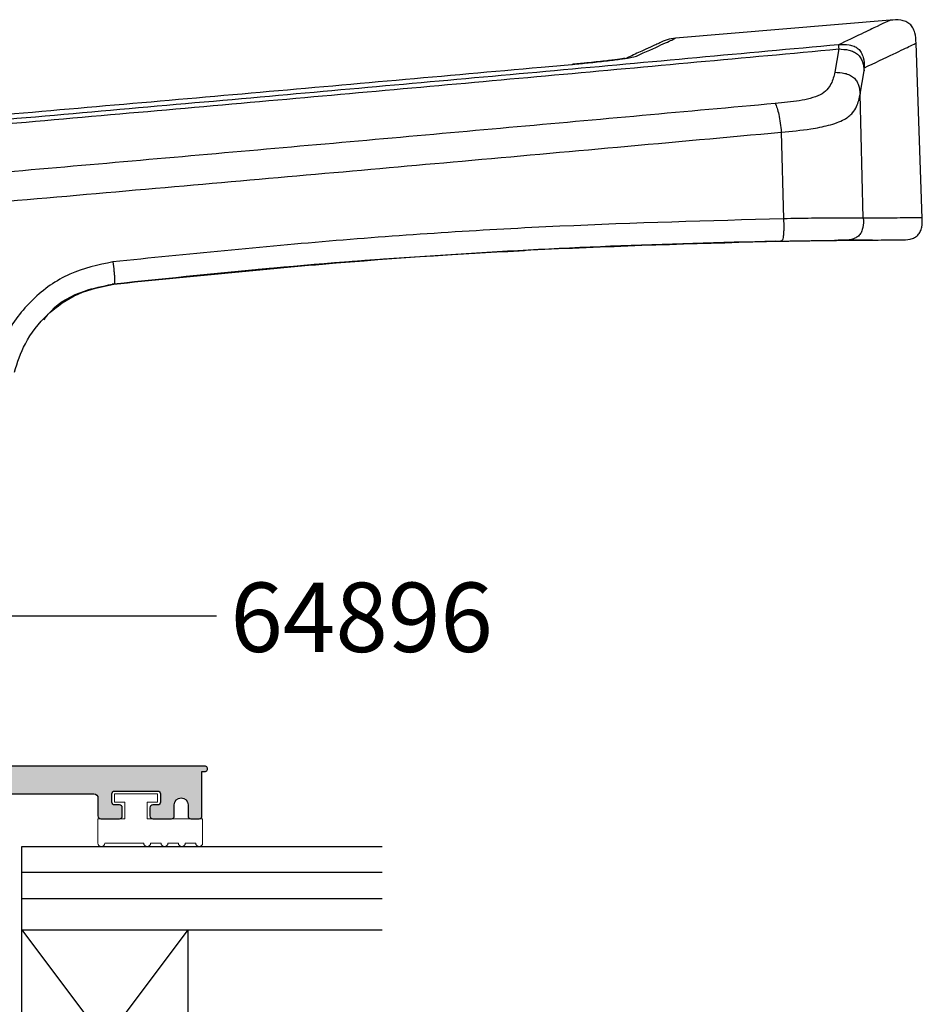
# Model space of a CAD drawing. Units: millimetres. Extents: x 0 to 354, y 0 to 482.
# Drawn here: x 164 to 229, y 85 to 156 of the extents above; entities that cross this region are included whole.
import ezdxf
from ezdxf import colors
from ezdxf.entities.mleader import LeaderData, LeaderLine
from ezdxf.math import Vec2, Vec3

# ---------------------------------------------------------------- set-up
doc = ezdxf.new("R2010")
doc.units = ezdxf.units.MM
for name, color, linetype in [('02635$0$06308$0$06108$0$APL Joinery', 2, 'Continuous'), ('02635$0$APL Hatch', 253, 'Continuous'), ('02635$0$APL Joinery', 2, 'Continuous'), ('APL Building', 3, 'Continuous'), ('APL Joinery', 2, 'Continuous'), ('APL Notes', 7, 'Continuous')]:
    doc.layers.add(name, color=color, linetype=linetype)
doc.styles.add('Arial-Bold', font='arialbd.ttf')
doc.styles.get("Standard").update_dxf_attribs({"font": 'txt.shx', "height": 2})

# ---------------------------------------------------------------- blocks, each defined once
blk = doc.blocks.new('9010008')
at = {"layer": 'APL Joinery', "color": 252, "linetype": 'Continuous', "lineweight": 0}
blk.add_lwpolyline([(3.750000000000042, 0.5599999999999739, 0.9999999999999927), (3.750000000000042, 1.06000000000003), (3.750000000000042, 1.81000000000003, 0.9999999999999927), (3.750000000000042, 2.31000000000003), (3.750000000000042, 3.060000000000029, 0.9999999999999927), (3.750000000000042, 3.560000000000029), (3.750000000000042, 4.310000000000029, 0.9999999999999927), (3.750000000000042, 4.810000000000029), (2.000000000000042, 4.810000000000029), (2.000000000000042, 0.7999999999999828), (0.800000000000054, 0.7999999999999828), (0.800000000000054, 1.549999999999982), (0.2000000000000455, 1.549999999999982), (0.2000000000000455, -1.549999999999982), (0.800000000000054, -1.549999999999982), (0.800000000000054, -0.7999999999999828), (2.000000000000042, -0.7999999999999828), (2.000000000000042, -2.749999999999971), (3.750000000000042, -2.749999999999971, 0.9999999999999927), (3.750000000000042, -2.249999999999971)], format="xyb", close=True, dxfattribs=at)
blk = doc.blocks.new('*U12')
at = {"layer": 'APL Joinery', "color": 7}
for p, q in [((0, 28), (0, 0)), ((0, 28), (26, 28)), ((0, 22), (26, 22)), ((12, 22), (12, 6)), ((0, 6), (26, 5.999999999999943)), ((0, 0), (26, 0))]:
    blk.add_line(p, q, dxfattribs=at)
at = {"layer": 'APL Joinery', "color": 252}
for p, q in [((0, 26.15441852915513), (26, 26.15441852915513)), ((0, 24.24620137014072), (26, 24.24620137014072)), ((0, 6), (12, 22)), ((0, 22), (12, 6)), ((0, 3.753798629859275), (26, 3.753798629859275)), ((0, 1.845581470844877), (26, 1.845581470844877))]:
    blk.add_line(p, q, dxfattribs=at)
blk = doc.blocks.new('9010230r')
at = {"layer": 'APL Joinery', "color": 252, "linetype": 'Continuous', "flags": 128}
blk.add_lwpolyline([(-3.699999995644475, -0.271798019042194, 0.2091017972643109), (-3.780273930524288, -0.0882413171245844), (-4.539452125884764, 0.6137342930137493, -0.2091017972643109), (-4.699999995644475, 0.9808476968487411), (-4.699999995644475, 2.404190649000952, -0.4607623830565154), (-4.411090109705355, 2.651144127972656), (-0.211090114060795, 1.996953478971704, -0.3941429072290235), (-0.0009513254770184, 1.728211064313086), (-0.1521502017845648, -1.137e-13), (-1.699999995644475, -1.137e-13), (-1.699999995644475, -2.900000000000204), (-1.199999995644475, -2.900000000000204, -0.548682668176752), (-0.973443804326763, -3.255699064213672), (-2.667326168639618, -6.88637961805449, -0.6207567888656146), (-3.459893944708198, -6.904757179926093), (-3.835674537500011, -6.188023852885976, -0.0767563990646694), (-4.647883004422197, -5.035425239591063, -0.115673028930296), (-4.699999995644475, -4.813162308700157), (-4.699999995644475, -4.256850519653198, -0.7009956747971708), (-4.346519601114977, -4.128617261505837, 0.0904788675778518), (-3.998306134413468, -4.418544246817305, 0.5741040862820662), (-3.700000000000017, -4.244372194131642), (-3.700000000000017, -3.64670420288337, 0.1977207654919992), (-3.844828922811018, -3.294775934725748, -0.0810836782525954), (-4.648649235946521, -2.166446422107014, -0.1147966753284443), (-4.699999995644475, -1.945734258472043), (-4.699999995644475, -1.331430775128865, -0.7232294553311543), (-4.339223955907925, -1.212472525954467, 0.0886938805004505), (-4.009594881884936, -1.523808259039469, 0.5962861851655916), (-3.700000000000017, -1.356509239722072), (-3.700000000000073, -0.271798019042194)], format="xyb", dxfattribs=at)
blk = doc.blocks.new('igu + seals')
at = {"layer": 'APL Joinery', "rotation": 270}
blk.add_blockref('9010230r', (11.00000000000045, -4.699477131279991), dxfattribs=at)
at = {"layer": 'APL Notes', "color": 7, "linetype": 'Continuous', "rotation": 270}
blk.add_blockref('9010008', (8.238682461057463, 32), dxfattribs=at)
at = {"layer": 'APL Notes', "color": 7, "linetype": 'Continuous', "xscale": -1, "rotation": 180}
blk.add_blockref('*U12', (0, 28), dxfattribs=at)
blk = doc.blocks.new('02635')
at = {"layer": '02635$0$APL Hatch'}
h = blk.add_hatch(color=256, dxfattribs=at)
h.dxf.hatch_style = 1
edge = h.paths.add_edge_path()
edge.add_line((51.85004268351235, 36.3983668736862), (51.85004268351258, 36.99836687367928))
edge.add_arc((51.65004268351333, 36.99836687367803), 0.1999999999992497, 3.582577e-10, 90.00000000035826)
edge.add_line((51.65004268351208, 37.19836687367728), (51.30004268259131, 37.19836687367751))
edge.add_arc((51.30004268259011, 37.39836687367626), 0.1999999999987523, 179.9980249815826, 270.000000000344, ccw=False)
edge.add_line((51.10004268271018, 37.39837376779109), (51.10006336505808, 37.99843404099419))
edge.add_arc((51.30006336493812, 37.99842714687706), 0.199999999998864, 89.9999999996885, 179.9980249809231, ccw=False)
edge.add_line((51.3000633649392, 38.19842714687592), (54.40006336678152, 38.19842714687592))
edge.add_arc((54.40006336678238, 37.99842714687706), 0.199999999998866, -0.0019750184500253454, 90.0000000002463, ccw=False)
edge.add_line((54.60006336666243, 37.99842025276211), (54.60004268431453, 37.39835997955901))
edge.add_arc((54.40004268443426, 37.39836687367637), 0.1999999999990914, 269.99999999962347, 359.99802498085796, ccw=False)
edge.add_line((54.40004268443295, 37.19836687367728), (54.0500426835124, 37.19836687367728))
edge.add_arc((54.05004268351149, 36.99836687367815), 0.199999999999136, 89.99999999973944, 179.9999999996743)
edge.add_line((53.85004268351235, 36.99836687367928), (53.85004268351235, 36.3983668736862))
edge.add_arc((54.04993982816575, 36.39832426960776), 0.1998971491935022, 179.9877885507, 270.0294810480384)
edge.add_line((54.05004268351127, 36.19842714687592), (55.40011107260238, 36.19842714687592))
edge.add_arc((55.40011107260214, 36.39842714687596), 0.2000000000000313, 270.0000000000692, 359.9987846280233)
edge.add_line((55.60011107255718, 36.39842290442743), (55.6001280431094, 37.19845861532121))
edge.add_arc((56.10010715376694, 37.19844800964255), 0.4999791107700196, 0.0012829222119989936, 179.9987846279721, ccw=False)
edge.add_line((56.60008626441163, 37.19845920478314), (56.60010417820308, 36.39842266863274))
edge.add_arc((56.80010417815305, 36.39842714687603), 0.2000000000001031, 180.0012829221991, 269.9999999999512)
edge.add_line((56.80010417815288, 36.19842714687592), (57.40000132203954, 36.19842714687592))
edge.add_arc((57.40000132203947, 36.3984271468759), 0.1999999999999744, 270.0000000000204, 359.995560578266)
edge.add_line((57.60000132143909, 36.39841165037069), (57.60000132143909, 39.59841165036936))
edge.add_line((57.60000132143909, 39.59841165036936), (57.80000132143754, 39.59841165036936))
edge.add_arc((57.80000132143754, 39.79841165036935), 0.1999999999999886, 270, 450.0887921110894)
edge.add_line((57.79969137862394, 39.99841141020783), (12.19684625145191, 39.99846546212188))
edge.add_arc((12.19684607692047, 39.69846546212206), 0.2999999999998632, 89.99996666694999, 180.0000000000271)
edge.add_line((11.89684607692061, 39.69846546212192), (11.89684607692061, 38.74846581118435))
edge.add_arc((11.59684607692074, 38.74846581118421), 0.2999999999998639, -90.00003333305, 2.7114310796605423e-11, ccw=False)
edge.add_line((11.5968459023893, 38.4484658111844), (11.04684616418626, 38.4484661311585))
edge.add_arc((11.04684598965493, 38.14846613115858), 0.2999999999999768, 89.99996666697169, 180.0000000000054)
edge.add_line((10.74684598965496, 38.14846613115855), (10.74684598965496, 36.84846633477923))
edge.add_arc((11.04684598965514, 36.84846633477945), 0.3000000000001819, 180.0000000000434, 269.9999999999566)
edge.add_line((11.04684598965491, 36.54846633477927), (13.84684598965487, 36.54846633477927))
edge.add_arc((13.84684598965475, 36.84846633477911), 0.2999999999998408, 270.0000000000216, 360.0000000000217)
edge.add_line((14.14684598965459, 36.84846633477923), (14.14684598965436, 37.69841793144542))
edge.add_arc((14.44684598965432, 37.69841793144542), 0.2999999999999545, 90, 180, ccw=False)
edge.add_line((14.44684598965432, 37.99841793144537), (20.7468410802046, 37.99841793144537))
edge.add_arc((20.74684108020449, 37.6984179314453), 0.3000000000000682, 2.1714186004828662e-11, 89.9999999999784, ccw=False)
edge.add_line((21.04684108020456, 37.69841793144542), (21.04684108020456, 36.79846633477927))
edge.add_arc((21.34684108020463, 36.79846633477938), 0.3000000000000682, 180.0000000000217, 269.9999999999783)
edge.add_line((21.34684108020451, 36.49846633477932), (24.39684131051513, 36.49846633477932))
edge.add_arc((24.39684131051524, 36.19846633477948), 0.2999999999998408, -2.602058088996273e-06, 90.00000000002171, ccw=False)
edge.add_line((24.69684131051508, 36.19846632115513), (24.69684104660291, 29.89885199486093))
edge.add_line((24.69684104660291, 29.89885199486093), (25.09684102984579, 29.49885201161828))
edge.add_line((25.09684102984579, 29.49885201161828), (24.69684101308849, 29.09885199486097))
edge.add_line((24.69684101308849, 29.09885199486097), (24.69684077015609, 23.30002538847111))
edge.add_arc((24.39684077015602, 23.30002540209545), 0.3000000000000685, 269.99999999997834, 359.9999973979419, ccw=False)
edge.add_line((24.3968407701559, 23.00002540209538), (23.1968407060649, 23.00002540209538))
edge.add_arc((23.19684070606502, 23.30002540209545), 0.3000000000000682, 179.9999976773829, 269.99999999997834, ccw=False)
edge.add_line((22.89684070606495, 23.30002541425665), (22.89684071619922, 23.55002538993426))
edge.add_arc((22.59684071619915, 23.55002540209545), 0.3000000000000684, 359.9999976773829, 449.9999999999783)
edge.add_line((22.59684071619927, 23.85002540209552), (21.99684071619913, 23.85002540209529))
edge.add_arc((21.99684071619902, 23.55002540209545), 0.2999999999998408, 89.99999999997831, 179.9999976773829)
edge.add_line((21.69684071619918, 23.55002541425665), (21.6968406533224, 22.99893451892899))
edge.add_line((21.6968406533224, 22.99893451892899), (4.485206424375064, 22.99893451892899))
edge.add_arc((4.485206424375074, 23.49893451892897), 0.4999999999999858, 164.9999999998146, 269.99999999999886, ccw=False)
edge.add_line((4.002243511230972, 23.62834404148179), (4.54318648669664, 25.64717070989263))
edge.add_arc((4.350001321440231, 25.69893451891152), 0.1999999999982266, 345.0000000003414, 450.000000000521)
edge.add_line((4.350001321438412, 25.89893451890975), (3.465271685905008, 25.89589606951244))
edge.add_line((3.465271685905008, 25.89589606951244), (2.165271685904826, 25.66667099459414))
edge.add_arc((2.200001321436736, 25.46970944399277), 0.1999999999986872, 99.99999999963686, 179.9999999997404)
edge.add_line((2.000001321438048, 25.46970944399367), (2.000001321438048, 24.19893451892835))
edge.add_line((2.000001321438048, 24.19893451892835), (0.200001321438549, 24.1989345189288))
edge.add_arc((0.2000013220816096, 23.99893451737447), 0.2000000015543293, 90.0000001842233, 179.9945313463233)
edge.add_line((1.3214382761e-06, 23.99895360657705), (1.3214385035e-06, 4.098915431280595))
edge.add_arc((0.5000013214385035, 4.098915431280595), 0.5, 180, 270)
edge.add_line((0.5000013214385035, 3.598915431280595), (9.60002370208008, 3.598915431280595))
edge.add_arc((9.60002370208008, 2.598915431280595), 1, 0, 90, ccw=False)
edge.add_line((10.60002370208008, 2.598915431280595), (10.60002370208008, 0.2988329239699752))
edge.add_arc((10.90002370208008, 0.2988329239699769), 0.2999999999999989, 180.0000000000003, 270.0000000000003)
edge.add_line((10.90002370208008, -0.001167076030022), (57.30000132144091, -0.001167076030022))
edge.add_arc((57.30000132144091, 0.2988329239699752), 0.2999999999999971, 270, 360)
edge.add_line((57.60000132144091, 0.2988329239699752), (57.60000132144091, 1.298934518942125))
edge.add_arc((57.40000132079746, 1.29891542973943), 0.2000000015544431, 0.0054686537092658, 89.99999981580874)
edge.add_line((57.40000132144041, 1.498915431293873), (55.60000132144091, 1.498915431293418))
edge.add_line((55.60000132144091, 1.498915431293418), (55.60000132144091, 2.769690356358744))
edge.add_arc((55.4000013214422, 2.769690356357771), 0.1999999999987167, 2.784894e-10, 80.00000000042245)
edge.add_line((55.4347309569739, 2.966651906959206), (54.13473095697395, 3.195876981877511))
edge.add_line((54.13473095697395, 3.195876981877511), (53.25000132144054, 3.198915431275047))
edge.add_arc((53.25000132143883, 2.99891543127665), 0.1999999999983966, 89.9999999995074, 194.9999999997299)
edge.add_line((53.05681615618232, 2.947151622257472), (53.26329525230789, 2.17656114482542))
edge.add_arc((52.97351750442135, 2.098915431293867), 0.3000000000000382, -90, 15.00000000015558, ccw=False)
edge.add_line((52.97351750442135, 1.798915431293828), (39.60000132143773, 1.7989154312936))
edge.add_arc((39.6000013214377, 2.798915431293572), 0.9999999999999715, 179.9999999999984, 270.00000000000165, ccw=False)
edge.add_line((38.60000132143773, 2.7989154312936), (38.60000132143909, 36.99841165039924))
edge.add_arc((39.60000132143091, 36.99841165039651), 0.9999999999918145, 89.99999999984368, 179.9999999998437, ccw=False)
edge.add_line((39.60000132143364, 37.99841165038833), (49.80000821141766, 37.99841165038833))
edge.add_arc((49.80000821141755, 37.69841165038826), 0.3000000000000682, 2.1714186004828662e-11, 89.9999999999784, ccw=False)
edge.add_line((50.10000821141762, 37.69841165038837), (50.10000821141762, 36.3983668736871))
edge.add_arc((50.29990535607204, 36.39832426960879), 0.1998971491945253, 179.9877885507326, 270.0294810480057)
edge.add_line((50.30000821141744, 36.19842714687592), (51.65004268351208, 36.19842714687592))
edge.add_arc((51.65014553885828, 36.39832426960845), 0.1998971491941882, 269.9705189517662, 360.0122114491045)
edge = h.paths.add_edge_path(flags=16)
edge.add_line((36.10000132143796, 1.7989154312936), (13.19446385319656, 1.7989154312936))
edge.add_arc((13.19446385319928, 2.798915431291027), 0.9999999999974264, 183.1847385367825, 269.9999999998442, ccw=False)
edge.add_arc((9.600023702080168, 2.598915431280508), 2.599999999999995, 3.18473853693186, 90.00000000000198)
edge.add_line((9.60002370208008, 5.198915431280504), (2.600001321438412, 5.198915431280504))
edge.add_arc((2.600001321438419, 6.198915431280511), 1.000000000000007, 180.0000000000004, 269.9999999999996, ccw=False)
edge.add_line((1.600001321438412, 6.198915431280504), (1.600001321438185, 20.39893451892908))
edge.add_arc((2.600001321438178, 20.39893451892908), 0.9999999999999937, 89.99999999999972, 180.0000000000004, ccw=False)
edge.add_line((2.600001321438185, 21.39893451892907), (24.3968407701103, 21.39893451892907))
edge.add_arc((24.3968407701103, 23.29893451892907), 1.899999999999998, 270, 359.9999975996867)
edge.add_line((26.2968407701103, 23.29893443933167), (26.29684134402919, 36.99845077190411))
edge.add_arc((27.29684134402919, 36.99845073001068), 1, 89.99989973959521, 179.9999975996829, ccw=False)
edge.add_line((27.29684309390336, 37.99845073000915), (36.10000307131327, 37.99843532558747))
edge.add_arc((36.10000132143917, 36.99843532558908), 0.9999999999999252, -7.958078640513122e-13, 89.9998997395997, ccw=False)
edge.add_line((37.1000013214391, 36.99843532558907), (37.10000132143796, 2.7989154312936))
edge.add_arc((36.10000132143794, 2.798915431293615), 1.000000000000014, 270.0000000000008, 359.99999999999915, ccw=False)
at = {"layer": '02635$0$06308$0$06108$0$APL Joinery', "color": 2, "linetype": 'Continuous'}
blk.add_lwpolyline([(51.85004268351235, 36.3983668736862), (51.85004268351258, 36.99836687367928, 0.4142135623730951), (51.65004268351208, 37.19836687367728), (51.30004268259131, 37.19836687367751, -0.4142236586083162), (51.10004268271018, 37.39837376779109), (51.10006336505808, 37.99843404099419, -0.4142034662099309), (51.3000633649392, 38.19842714687592), (54.40006336678152, 38.19842714687592, -0.4142236586079832), (54.60006336666243, 37.99842025276211), (54.60004268431453, 37.39835997955901, -0.4142034662099309), (54.40004268443295, 37.19836687367728), (54.0500426835124, 37.19836687367728, 0.4142135623727621), (53.85004268351235, 36.99836687367928), (53.85004268351235, 36.3983668736862, 0.4144267084411136), (54.05004268351127, 36.19842714687592), (55.40011107260238, 36.19842714687592, 0.4142073494643661), (55.60011107255718, 36.39842290442743), (55.6001280431094, 37.19845861532121, -0.9999781985075692), (56.60008626441163, 37.19845920478314), (56.60010417820308, 36.39842266863274, 0.414207004152601), (56.80010417815288, 36.19842714687592), (57.40000132203954, 36.19842714687592, 0.4141908684485906), (57.60000132143909, 36.39841165037069), (57.60000132143909, 39.59841165036936), (57.80000132143754, 39.59841165036936, 1.000775157701256), (57.79969137862394, 39.99841141020783), (12.19684625145191, 39.99846546212188, 0.4142137327701616), (11.89684607692061, 39.69846546212192), (11.89684607692061, 38.74846581118435, -0.4142137327701614), (11.5968459023893, 38.4484658111844), (11.04684616418626, 38.4484661311585, 0.4142137327699396), (10.74684598965496, 38.14846613115855), (10.74684598965496, 36.84846633477923, 0.4142135623726511), (11.04684598965491, 36.54846633477927), (13.84684598965487, 36.54846633477927, 0.4142135623730953), (14.14684598965459, 36.84846633477923), (14.14684598965436, 37.69841793144542, -0.4142135623730951), (14.44684598965432, 37.99841793144537), (20.7468410802046, 37.99841793144537, -0.4142135623728731), (21.04684108020456, 37.69841793144542), (21.04684108020456, 36.79846633477927, 0.4142135623728733), (21.34684108020451, 36.49846633477932), (24.39684131051513, 36.49846633477932, -0.4142135756747995), (24.69684131051508, 36.19846632115513), (24.69684104660291, 29.89885199486093), (25.09684102984579, 29.49885201161828), (24.69684101308849, 29.09885199486097), (24.69684077015609, 23.30002538847111, -0.4142135490716125), (24.3968407701559, 23.00002540209538), (23.1968407060649, 23.00002540209538, -0.4142135742460892), (22.89684070606495, 23.30002541425665), (22.89684071619922, 23.55002538993426, 0.4142135742460892), (22.59684071619927, 23.85002540209552), (21.99684071619913, 23.85002540209529, 0.4142135505001012), (21.69684071619918, 23.55002541425665), (21.6968406533224, 22.99893451892899), (4.485206424375064, 22.99893451892899, -0.4931454260323031), (4.002243511230972, 23.62834404148179), (4.54318648669664, 25.64717070989263, 0.4931454260322788), (4.350001321438412, 25.89893451890975), (3.465271685905008, 25.89589606951244), (2.165271685904826, 25.66667099459414, 0.3639702342667139), (2.000001321438048, 25.46970944399367), (2.000001321438048, 24.19893451892835), (0.2000013214385489, 24.1989345189288, 0.4141856062179047), (1.3214382761e-06, 23.99895360657705), (1.3214385035e-06, 4.098915431280595, 0.4142135623730951), (0.5000013214385035, 3.598915431280595), (9.60002370208008, 3.598915431280595, -0.4142135623730951), (10.60002370208008, 2.598915431280595), (10.60002370208008, 0.2988329239699752, 0.4142135623730951), (10.90002370208008, -0.001167076030022), (57.30000132144091, -0.001167076030022, 0.4142135623730951), (57.60000132144091, 0.2988329239699752), (57.60000132144091, 1.298934518942125, 0.4141856062178995), (57.40000132144041, 1.498915431293873), (55.60000132144091, 1.498915431293418), (55.60000132144091, 2.769690356358744, 0.3639702342669121), (55.4347309569739, 2.966651906959206), (54.13473095697395, 3.195876981877511), (53.25000132144054, 3.198915431275047, 0.4931454260325106), (53.05681615618232, 2.947151622257472), (53.26329525230789, 2.17656114482542, -0.4931454260321476), (52.97351750442135, 1.798915431293828), (39.60000132143773, 1.7989154312936, -0.4142135623731117), (38.60000132143773, 2.7989154312936), (38.60000132143909, 36.99841165039924, -0.4142135623730951), (39.60000132143364, 37.99841165038833), (49.80000821141766, 37.99841165038833, -0.4142135623728731), (50.10000821141762, 37.69841165038837), (50.10000821141762, 36.3983668736871, 0.4144267084407794), (50.30000821141744, 36.19842714687592), (51.65004268351208, 36.19842714687592, 0.4144267084411128)], format="xyb", close=True, dxfattribs=at)
at = {"layer": '02635$0$APL Joinery', "color": 2, "linetype": 'Continuous'}
blk.add_lwpolyline([(36.10000132143796, 1.7989154312936), (13.19446385319656, 1.7989154312936, -0.3980254704750477), (12.19600825566795, 2.743359875734533, 0.3980254704750903), (9.60002370208008, 5.198915431280504), (2.600001321438412, 5.198915431280504, -0.4142135623730909), (1.600001321438412, 6.198915431280504), (1.600001321438185, 20.39893451892908, -0.4142135623730989), (2.600001321438185, 21.39893451892907), (24.3968407701103, 21.39893451892907, 0.4142135501028115), (26.2968407701103, 23.29893443933167), (26.29684134402919, 36.99845077190411, -0.4142140626291591), (27.29684309390336, 37.99845073000915), (36.10000307131327, 37.99843532558747, -0.414213049846936), (37.1000013214391, 36.99843532558907), (37.10000132143796, 2.7989154312936, -0.4142135623730862)], format="xyb", close=True, dxfattribs=at)
blk = doc.blocks.new('endeavour 4PJ lock smaller')
at = {"layer": 'APL Joinery', "color": 8, "linetype": 'Continuous'}
for p, q in [((126.3349279761314, 53.84293943643569), (110.8535006642341, 52.53924429416656)), ((128.6456659436226, 39.55341130495074), (128.2042786478996, 52.19335108995437)), ((122.625432908535, 51.76696926355361), (122.3364099860191, 50.09397119283679)), ((124.162383377552, 48.51663857698444), (124.4494393467903, 50.19061267375949)), ((124.3995949625969, 39.56340998411182), (124.162383377552, 48.51663857698444)), ((118.479885160923, 45.76754570007326), (118.6478212475776, 39.52344506978992)), ((70.6365630030632, 34.84142571687701), (70.20891457796095, 34.79888290166858))]:
    blk.add_line(p, q, dxfattribs=at)
blk.add_arc((111.1052375748441, 49.54982374116531), 3.000000000000014, 94.8135508937096, 118.4475626608897, dxfattribs=at)
for points, knots in [([(126.3349279761314, 53.84293943643569), (126.2905842218736, 53.82177261725286), (126.2018828846514, 53.7794323779637), (125.4704464652789, 53.43051522703672), (124.3407423573401, 52.89189195412808), (123.1909912850893, 52.34479055328018), (122.6160451769829, 52.0712062716484)], [0, 0, 0, 0, 0.2499774708763967, 0.5000328978282957, 0.7499857608202769, 1, 1, 1, 1]), ([(128.2046213746071, 52.1833449602127), (128.1923033854265, 52.43941535912256), (128.1739839317733, 52.82024616973711), (127.9926044734452, 53.2873055168514), (127.7690446927541, 53.57561471490152), (127.4562529154089, 53.76339991915779), (126.9709688783348, 53.88807179104787), (126.5906532582853, 53.8610852570543), (126.3349279761314, 53.84293943643569)], [0, 0, 0, 0, 0.2567576605573247, 0.3818529139558068, 0.4999998625337542, 0.6181450825376222, 0.7432396899785871, 1, 1, 1, 1]), ([(122.6160451769829, 52.07122862339019), (115.7987481591762, 51.44579483826269), (102.1799037626176, 50.19637217444818), (81.27054342604762, 48.31924097179842), (59.96928513838614, 46.43983774594258), (45.50897508956384, 45.20170571785001), (38.27311098575592, 44.58215087652209)], [0, 0, 0, 0, 0.2448399342123763, 0.4891142277346168, 0.7443554109005887, 1, 1, 1, 1]), ([(109.7505316138267, 52.21214890480041), (109.7534616859764, 52.21352733381343), (109.7724140726858, 52.22244333259169), (109.6394472713297, 52.16367013518333), (109.3366077731363, 52.03593575778473), (108.7010725195162, 51.75318074725817), (108.053149928798, 51.44754808850075), (107.495808140962, 51.18561487461128), (107.3265746235847, 51.10608041286472)], [0, 0, 0, 0, 0.0239617374211128, 0.1549900789625512, 0.3461350565840475, 0.5943200767592411, 0.8768177053332123, 1, 1, 1, 1]), ([(108.0506816506386, 51.25885456800464), (108.6930785525132, 51.55210980336875), (109.9788484966097, 52.13906588376045), (110.7447135684348, 52.48949817359966), (110.8245362200709, 52.52599944448184), (110.8535006642341, 52.53924429416656)], [0, 0, 0, 0, 0.3888178193973801, 0.7782264585202955, 1, 1, 1, 1]), ([(122.6160451769829, 52.07122862339019), (122.6154134713244, 52.05214721164361), (122.6141449389686, 52.01382970114639), (122.6216601391099, 51.84954172351507), (122.625432908535, 51.76706612110137)], [0, 0, 0, 0, 0.4979815102558668, 1, 1, 1, 1]), ([(122.6160451769829, 52.0712062716484), (122.8700423686921, 52.08815604323053), (123.247850662656, 52.113367992392), (123.7301996763056, 51.98717014063873), (124.0414938351494, 51.79882740806238), (124.2647075752298, 51.51074224832004), (124.446881835784, 51.04462907962707), (124.4669720131069, 50.66475513681169), (124.4804784655571, 50.40936917066577)], [0, 0, 0, 0, 0.2566662337229554, 0.3817783623059734, 0.5000005758093508, 0.6182197932773761, 0.7433324691168839, 0.9999999999999998, 0.9999999999999998, 0.9999999999999998, 0.9999999999999998]), ([(124.4804784655571, 50.40936917066577), (125.226021542007, 50.76405220253398), (126.7154494260732, 51.4726293650838), (127.9568063172544, 52.06484126934942), (128.1220700631304, 52.14386941260034), (128.2046213746071, 52.1833449602127)], [0, 0, 0, 0, 0.3340450878739438, 0.6673471783601073, 1, 1, 1, 1]), ([(38.31957280635834, 44.27371919155123), (45.54109262021194, 44.89660240905354), (59.97246960302547, 46.14136289711587), (81.25560377943783, 48.01415414620271), (102.1664331340636, 49.89129887865681), (115.8005137563335, 51.14133243854865), (122.6253733038902, 51.76706612110137)], [0, 0, 0, 0, 0.2552956180788493, 0.5101789376092871, 0.7548085531494345, 1, 1, 1, 1]), ([(103.4570708870887, 50.66429078578952), (103.8280100010853, 50.69942876500772), (104.6743181172906, 50.779597061845), (105.8626102998108, 50.90751576119797), (106.8695391781546, 51.03270964441526), (107.7178221760681, 51.16077102668123), (107.9239390660097, 51.22151011064753), (108.0506667494774, 51.25885456800464)], [0, 0, 0, 0, 0.1452102320107885, 0.331301265543918, 0.522171258674721, 0.7062146168634694, 1, 1, 1, 1]), ([(122.625432908535, 51.76706612110137), (122.8725585772363, 51.75337804220624), (123.2396642267977, 51.73304437504623), (123.6986322001419, 51.5813696846996), (123.9932707871198, 51.39728653495197), (124.2092396385796, 51.13935770479557), (124.3935300496108, 50.73493631054922), (124.4270227282638, 50.40890178372018), (124.4494393467903, 50.19068717956546)], [0, 0, 0, 0, 0.2563745587644335, 0.3808448932919775, 0.4999686750222183, 0.6197711093437983, 0.7455131587758347, 1, 1, 1, 1]), ([(38.12953829765323, 44.96573656797411), (45.16013068570129, 45.56420869047449), (59.21926849235979, 46.76097868925575), (80.25787932104156, 48.59559138572641), (94.19824272793873, 49.83710511364856), (101.1660322546959, 50.45764893293384)], [0, 0, 0, 0, 0.3334743119594179, 0.6668515322817212, 1, 1, 1, 1]), ([(101.1660918593406, 50.45764893293384), (101.9137491794757, 50.52268590566564), (102.6929245322807, 50.59046455881184), (103.4273625038616, 50.66142057927805), (103.4570708870888, 50.66429078578952)], [0, 0, 0, 0, 0.9595494999213997, 1, 1, 1, 1]), ([(107.2107627987862, 51.08858644962314), (107.2103586377364, 51.08932420190183), (107.2063301942481, 51.09667768973867), (106.8632457135644, 51.03700890392843), (106.07188287639, 50.93502049660182), (105.0422203377334, 50.81875070717209), (104.2178941402455, 50.73684365438992), (103.8081811600339, 50.697277627239), (103.6044910681807, 50.67796635921337), (103.5089555326292, 50.66890586968), (103.4648420011194, 50.66494287199001), (103.4570857882499, 50.66424608230594)], [0, 0, 0, 0, 0.0246421509336084, 0.2456187020910383, 0.4934563022433794, 0.7566501918280834, 0.887639692365251, 0.94927567043695, 0.9772260238493601, 0.9959957908409741, 1, 1, 1, 1]), ([(122.3364099860191, 50.09397119283679), (122.2739447676058, 49.80736932469207), (122.17990845234, 49.37591347913303), (121.8004813393336, 48.82552584155582), (121.3386413112391, 48.4444859004561), (120.5961932200156, 48.19065531828201), (119.5084426131614, 47.9686633235317), (118.6346068154267, 47.88934520519489), (118.0491074919701, 47.83619940280916)], [0, 0, 0, 0, 0.2548161056793958, 0.3836049606013846, 0.5128102825785636, 0.6361457582055812, 0.7562054416176438, 1, 1, 1, 1]), ([(122.3364099860191, 50.09397119283679), (122.5813391226898, 50.08061041980153), (122.9473073484393, 50.06064701949395), (123.4064094443816, 49.90882140721351), (123.7034896657048, 49.72349779939264), (123.9206623245541, 49.46456962957404), (124.1055181023495, 49.06014570376896), (124.1395854135024, 48.73453703774041), (124.162383377552, 48.51663857698444)], [0, 0, 0, 0, 0.2541937089045753, 0.3798111646045024, 0.5000005759977433, 0.620201281618111, 0.745837366241125, 1, 1, 1, 1]), ([(124.4494393467903, 50.19068717956546), (124.453526050174, 50.23784289498152), (124.4617682518233, 50.33294813724939), (124.4742071199645, 50.3837640458745), (124.4804784655571, 50.40938407182697)], [0, 0, 0, 0, 0.4958266683480999, 1, 1, 1, 1]), ([(118.4798702597618, 45.76755315065386), (119.2028213379008, 45.83419737590481), (120.3984874969771, 45.94441817401949), (121.9841991066439, 46.26241398461309), (123.0501181730752, 46.63519898946162), (123.6345749030851, 47.12475058518802), (124.0102931276718, 47.73306698113541), (124.1034309508014, 48.21291465553281), (124.162383377552, 48.51663857698444)], [0, 0, 0, 0, 0.2215712170896106, 0.3664497005542409, 0.533100315254541, 0.6745444035558922, 0.7939999393880517, 1, 1, 1, 1]), ([(118.0491074919701, 47.83618450164797), (111.6544592052305, 47.25470642313863), (98.86510624410457, 46.09174513867915), (79.53581355374999, 44.37024843909145), (60.13674712493915, 42.66975495689095), (47.16554206095423, 41.56167649559157), (40.67881405353546, 41.00754112005236)], [0, 0, 0, 0, 0.249979850741515, 0.4999619057912162, 0.7499375659793988, 1, 1, 1, 1]), ([(118.04910749197, 47.83619940280916), (118.0928001546004, 47.73504994126594), (118.1809154361676, 47.53106115349962), (118.310563185544, 47.06017970014417), (118.4110463199921, 46.42592385367874), (118.457049279756, 45.98585894222026), (118.4798702597618, 45.76755315065386)], [0, 0, 0, 0, 0.2479298805970552, 0.5000018291986912, 0.7519627363681735, 1, 1, 1, 1]), ([(40.88536649942398, 38.92310708761218), (44.46354304956961, 39.22776026189018), (51.73120981010891, 39.84654408017409), (62.78664545428234, 40.80168357130637), (73.88196045750172, 41.77031939854387), (84.81695694649343, 42.73558075457216), (95.69528054573124, 43.70567414647846), (106.8978165157051, 44.71335599262679), (114.5468572538895, 45.40956003658812), (118.479885160923, 45.76753824949267)], [0, 0, 0, 0, 0.1375243072629708, 0.2793268645787246, 0.4254053694768791, 0.5651156483726614, 0.7016081799484204, 0.8465711720379783, 1, 1, 1, 1]), ([(118.6478212475776, 39.52344506978992), (113.2712781183077, 39.37586510729071), (102.5379085552324, 39.08124638304292), (86.39384963462604, 38.04714087771487), (75.64429762056386, 36.96087816822237), (70.27672976255415, 36.41847521066669)], [0, 0, 0, 0, 0.3344485114981877, 0.6676705435854867, 1, 1, 1, 1]), ([(118.6478212475776, 39.52345252037051), (118.6542773910259, 39.29660377289656), (118.6638690416769, 38.95958308030535), (118.6515577597023, 38.53180308463229), (118.627078622944, 38.2586449997911), (118.5858870303046, 38.06740301542601), (118.5166258653614, 37.91857900908906), (118.4585812270268, 37.91298298081023), (118.4195205569267, 37.90921717882159)], [0, 0, 0, 0, 0.2572888665912751, 0.382244438112058, 0.5000007408597139, 0.6177811773890772, 0.7427889334059671, 1, 1, 1, 1]), ([(124.3995949625969, 39.56340998411182), (124.3177034154614, 39.5645418048334), (124.1880721985558, 39.56633343416019), (123.6653662977198, 39.57296369333409), (122.9282230949216, 39.57686536418029), (121.8563521787653, 39.57097911865117), (120.4159814806892, 39.5538422968705), (119.3320809503806, 39.53521304922231), (118.6478212475776, 39.52345252037051)], [0, 0, 0, 0, 0.2221549062769172, 0.3516628009792855, 0.4990892879692225, 0.6469524331593023, 0.7771232540195271, 1, 1, 1, 1]), ([(124.3995949625969, 39.56340998411182), (124.4045067499102, 39.33963995295199), (124.4118181343701, 39.00654964915469), (124.284646741141, 38.58739453461925), (124.1101548116107, 38.32008397727483), (123.8525338357365, 38.13264306739154), (123.4420615204212, 37.98596069505322), (123.111019006742, 37.97834634489408), (122.8886917233467, 37.97323256731036)], [0, 0, 0, 0, 0.2562566082467316, 0.3814478241279973, 0.4999985197304683, 0.6185804909525416, 0.7438396587252102, 1, 1, 1, 1]), ([(128.6446377635003, 39.58300501108173), (128.6296332442466, 39.58299252853766), (128.6014716188353, 39.5829691003475), (128.3952709542186, 39.58275329362502), (128.1667641720531, 39.5824446707648), (127.9688283222084, 39.58212812836606), (127.8302184262385, 39.5818712757519), (127.6855899486029, 39.58155441526287), (127.5026446622671, 39.5811076332987), (127.1095099602587, 39.57989606228693), (126.440032054533, 39.57715305621014), (125.4734377230181, 39.57191952159144), (124.7415150799978, 39.56611948885615), (124.3995949625969, 39.56340998411182)], [0, 0, 0, 0, 0.136151776703906, 0.2555400322925714, 0.3581648938751862, 0.4007309958087382, 0.4395715974841707, 0.4746863776474073, 0.5124462026802687, 0.5704499688958025, 0.7312861391892528, 0.8744694187126778, 0.9999999999999998, 0.9999999999999998, 0.9999999999999998, 0.9999999999999998]), ([(127.1180137991905, 37.99889236688617), (127.3422994402121, 38.00225029043244), (127.6761636179683, 38.0072487842221), (128.0909388154416, 38.15148217998558), (128.3514456169649, 38.33784813074888), (128.528045819503, 38.60499822790084), (128.6568521972466, 39.02481390934989), (128.6495469165696, 39.3586601403151), (128.6446377635002, 39.58300501108173)], [0, 0, 0, 0, 0.2563151228507449, 0.3815422037151148, 0.5000014461722936, 0.6184284746761728, 0.7435837023246173, 1, 1, 1, 1]), ([(118.0469617247581, 37.9021689295769), (114.091505398366, 37.80048941346689), (106.1805982942532, 37.59713052388179), (94.25750845763875, 36.94450752310752), (82.30329872446094, 36.05609902169212), (74.32074205802166, 35.22684588147885), (70.3294649720192, 34.81221944093707)], [0, 0, 0, 0, 0.2494886466515283, 0.4989769433230757, 0.7494885499427933, 1, 1, 1, 1]), ([(70.33094018697739, 34.81237590312961), (75.68174113413869, 35.35392645059889), (86.38325512816766, 36.43701864921482), (102.4329442277351, 37.46697451643678), (113.0890256981575, 37.76175769846583), (118.4195205569267, 37.90921717882159)], [0, 0, 0, 0, 0.3332346109276343, 0.6664637476430125, 1, 1, 1, 1]), ([(117.9401353001594, 37.899024784565), (118.2519006067888, 37.90536481050248), (119.0174638589281, 37.92093322293368), (120.1084361548895, 37.93806236219368), (121.0764148639295, 37.95207757605548), (121.5022429806719, 37.95741940227873), (121.6156212628933, 37.95885136352322), (121.6617599129677, 37.95943409204486)], [0, 0, 0, 0, 0.1409619848513612, 0.3461427979833215, 0.5528850318706258, 0.8180490949997524, 1, 1, 1, 1]), ([(118.4195205569267, 37.90921717882159), (119.0266495528075, 37.91989406310273), (119.9386470687828, 37.93593232187277), (121.0787695202791, 37.95205840535624), (121.8090947889881, 37.9613665007887), (122.3150073804564, 37.96717780875872), (122.7165859786702, 37.97150193300121), (122.8209544204551, 37.97255142502417), (122.8886917233467, 37.97323256731036)], [0, 0, 0, 0, 0.2498086384225645, 0.3752495091756456, 0.5006828043248457, 0.6158761903312269, 0.7506956087643945, 1, 1, 1, 1]), ([(125.0632032752037, 37.99030184745792), (124.7954442321369, 37.98887000599618), (124.1173050926825, 37.98524365700135), (122.997776552841, 37.97399645832186), (122.3202869296074, 37.96719014644626)], [0, 0, 0, 0, 0.3948438122627418, 1, 1, 1, 1]), ([(122.8886917233467, 37.97323256731036), (123.7344435111502, 37.98037306568219), (125.4253197578184, 37.99464876602406), (126.8364689400908, 37.99818800804497), (127.0241466241308, 37.99865753335073), (127.1180137991905, 37.99889236688617)], [0, 0, 0, 0, 0.3334311266953688, 0.6666149337895556, 1, 1, 1, 1]), ([(99.97066110372543, 37.21150010824207), (97.82690369273092, 37.10057835139699), (91.80186649126472, 36.78883239170219), (82.76354051524235, 36.08399373478301), (75.87433152189101, 35.37346155347794), (72.87388294935226, 35.06400436162952)], [0, 0, 0, 0, 0.2376746561185566, 0.6679853968624541, 1, 1, 1, 1]), ([(70.27683407068253, 36.41848266124728), (69.20899160631475, 36.19160620332127), (67.0749041846125, 35.73819269777485), (64.38437215773541, 33.79904451242152), (62.47427271581838, 31.34177302830318), (61.89808014668506, 29.443897950951), (61.63839250802997, 28.58853340148929)], [0, 0, 0, 0, 0.2617989783674273, 0.5232063018576439, 0.7851110267137806, 1, 1, 1, 1]), ([(70.27672976255415, 36.41847521066669), (70.30246413449542, 36.19363626844373), (70.34071031432048, 35.85948276216925), (70.37766572561267, 35.43553814606998), (70.39348450548704, 35.16452575692554), (70.39323157795005, 34.97414151549114), (70.37561831050851, 34.82485368022415), (70.34890816554159, 34.81739402863812), (70.33094018697739, 34.81237590312961)], [0, 0, 0, 0, 0.2570879978764327, 0.3820817473261183, 0.4999969335402039, 0.6179391037760991, 0.742986719013554, 0.9999999999999998, 0.9999999999999998, 0.9999999999999998, 0.9999999999999998]), ([(63.16330283880233, 28.47034484148029), (63.39230157888883, 29.16663050915392), (63.89999260428524, 30.71029832346818), (65.49112624821382, 32.69950812141889), (67.70679142782, 34.26748768620484), (69.45641175739036, 34.63078099237808), (70.33104449510574, 34.8123908042908)], [0, 0, 0, 0, 0.215262039747114, 0.4772367116380386, 0.73867136866809, 1, 1, 1, 1]), ([(65.28721004724503, 32.23055601119998), (65.45536857150432, 32.4503487256516), (66.19401210894017, 33.41579766034139), (67.95767170802452, 34.35185409719102), (69.54137848161201, 34.66633040496487), (70.20891457796095, 34.79888290166858)], [0, 0, 0, 0, 0.1456791121261243, 0.6399017545218655, 1, 1, 1, 1])]:
    blk.add_open_spline(points, degree=3, knots=knots, dxfattribs=at)

msp = doc.modelspace()

# ---------------------------------------------------------------- block references
at = {"layer": 'APL Joinery', "linetype": 'Continuous'}
msp.add_blockref('endeavour 4PJ lock smaller', (100.4428913957683, 102.1794801833848), dxfattribs=at)
at = {"layer": 'APL Joinery', "color": 242, "linetype": 'Continuous', "true_color": 0xcd2027}
msp.add_blockref('02635', (119.5397047434289, 62.23964989163732), dxfattribs=at)
at = {"layer": 'APL Notes', "linetype": 'Continuous'}
msp.add_blockref('igu + seals', (164.1394493938223, 68.43648950056831), dxfattribs=at)

# ---------------------------------------------------------------- texts
at = {"layer": 'APL Notes', "insert": (179.1903853093754, 115.4662628862763), "char_height": 5, "attachment_point": 1, "style": 'Arial-Bold'}
msp.add_mtext('64896', dxfattribs=at)

# ---------------------------------------------------------------- leaders
at = {"layer": 'APL Building', "color": 7, "linetype": 'Continuous'}
ml = msp.add_multileader_mtext('Standard', dxfattribs=at)
ml.set_content('', color=7)
ml.set_leader_properties()
ml.build(insert=Vec2(0, 0))
ml.multileader.update_dxf_attribs({"text_right_attachment_type": 6, "dogleg_length": 0.36})
ctx = ml.context
ctx.base_point, ctx.plane_origin = Vec3(178.1778383815066, 113.0624627563754), Vec3(135.649002201666, 140.0085914434576)
ctx.right_attachment = 6
notes = []
notes.append((ctx, [(0, (1, 1, 0), (149.8876936810848, 113.0624627563754), (1, 0), 28.29014470042181, [(0, [(135.649002201666, 98.82377127695736)], 0, [])])]))
ctx.mtext.insert, ctx.mtext.flow_direction = Vec3(180.1778383815066, 115.0624627563754), 5
for ctx, leaders in notes:
    for number, flags, end, landing, length, lines in leaders:
        leader = LeaderData()
        leader.index, (leader.has_last_leader_line, leader.has_dogleg_vector, leader.attachment_direction) = number, flags
        leader.last_leader_point, leader.dogleg_vector, leader.dogleg_length = Vec3(end), Vec3(landing), length
        for number, points, colour, breaks in lines:
            line = LeaderLine()
            line.index, line.vertices, line.color, line.breaks = number, Vec3.list(points), colors.encode_raw_color(colour), breaks
            leader.lines.append(line)
        ctx.leaders.append(leader)

doc.saveas('drawing.dxf')
